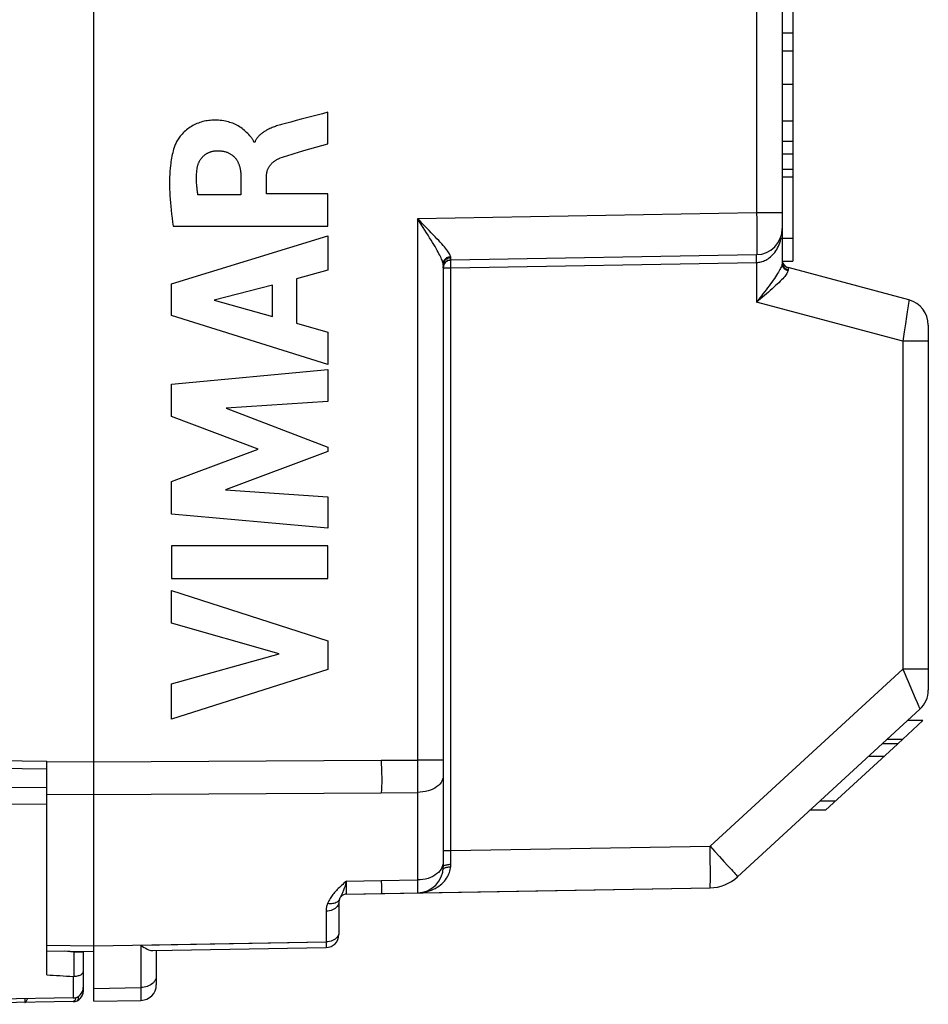
# Model space of a CAD drawing. Units: millimetres. Extents: x 75 to 200, y 82 to 153.
# Drawn here: x 94 to 111, y 85 to 104 of the extents above; entities that cross this region are included whole.
import ezdxf

# ---------------------------------------------------------------- set-up
doc = ezdxf.new("R2010")
doc.units = ezdxf.units.MM
doc.header["$LTSCALE"] = 16.335
doc.layers.get('0').update_dxf_attribs({"linetype": 'CONTINUOUS'})
for name, color, linetype in [('ASSI', 7, 'CONTINUOUS'), ('DRAFT', 7, 'CONTINUOUS'), ('RACCORDO', 7, 'CONTINUOUS'), ('SUPERFICI', 7, 'CONTINUOUS')]:
    doc.layers.add(name, color=color, linetype=linetype)

msp = doc.modelspace()

# ---------------------------------------------------------------- linework, layer by layer
at = {"color": 250, "linetype": 'CONTINUOUS'}
for p, q in [((99.836, 101.644), (99.836, 102.246)), ((99.024, 102.032), (98.952, 102.012)), ((98.436, 101.671), (98.418, 101.671)), ((99.722, 101.611), (99.836, 101.644)), ((99.255, 101.475), (99.38, 101.511)), ((98.171, 101.022), (98.171, 100.664)), ((98.662, 100.685), (98.662, 101.02)), ((98.171, 100.664), (97.348, 100.664)), ((99.836, 100.685), (98.662, 100.685)), ((99.836, 100.061), (99.836, 100.685)), ((96.872, 100.061), (99.836, 100.061)), ((96.837, 98.957), (99.836, 99.877)), ((99.836, 99.877), (99.836, 99.217)), ((99.836, 99.217), (99.237, 99.055)), ((96.837, 98.351), (96.837, 98.957)), ((99.237, 99.055), (99.237, 98.202)), ((98.774, 98.93), (97.661, 98.642)), ((98.774, 98.33), (98.774, 98.93)), ((97.661, 98.642), (98.774, 98.33)), ((99.836, 97.41), (96.837, 98.351)), ((99.237, 98.202), (99.836, 98.03)), ((99.836, 98.03), (99.836, 97.41)), ((96.837, 97.031), (99.836, 97.312)), ((99.836, 97.312), (99.836, 96.699)), ((96.837, 96.412), (96.837, 97.031)), ((99.836, 96.699), (97.886, 96.571)), ((97.886, 96.571), (99.836, 95.826)), ((98.502, 95.786), (96.837, 96.412)), ((96.837, 95.166), (98.502, 95.786)), ((99.836, 95.738), (97.877, 95.004)), ((99.836, 95.826), (99.836, 95.738)), ((96.837, 94.541), (96.837, 95.166)), ((97.877, 95.004), (99.836, 94.869)), ((99.836, 94.869), (99.836, 94.27)), ((99.836, 94.27), (96.837, 94.541)), ((96.837, 93.933), (96.837, 93.307)), ((99.836, 93.933), (96.837, 93.933)), ((99.836, 93.307), (99.836, 93.933)), ((96.837, 93.307), (99.836, 93.307)), ((96.837, 92.448), (96.837, 93.074)), ((96.837, 93.074), (99.836, 92.11)), ((98.901, 91.859), (96.837, 92.448)), ((99.836, 92.11), (99.836, 91.558)), ((96.837, 91.287), (98.901, 91.859)), ((99.836, 91.558), (96.837, 90.607)), ((96.837, 90.607), (96.837, 91.287)), ((110.496, 89.89), (110.2, 89.89))]:
    msp.add_line(p, q, dxfattribs=at)
at = {"color": 7, "linetype": 'CONTINUOUS'}
for p, q in [((110.762, 90.135), (111.246, 90.58)), ((109.376, 88.86), (110.758, 90.131)), ((110.762, 90.135), (110.467, 90.135)), ((110.853, 90.218), (110.557, 90.218)), ((109.565, 89.034), (109.27, 89.034)), ((109.376, 88.86), (109.081, 88.86)), ((94.449, 86.165), (95.349, 86.149))]:
    msp.add_line(p, q, dxfattribs=at)
at = {"color": 250, "linetype": 'CONTINUOUS'}
for points in [[(99.836, 102.246), (99.734, 102.219), (99.633, 102.192), (99.531, 102.165), (99.328, 102.112)], [(98.418, 101.671), (98.416, 101.681), (98.413, 101.691), (98.409, 101.701), (98.405, 101.711), (98.4, 101.72), (98.394, 101.729), (98.387, 101.738), (98.381, 101.747), (98.374, 101.755), (98.367, 101.764), (98.36, 101.772), (98.34, 101.795), (98.321, 101.817), (98.301, 101.839), (98.281, 101.86), (98.26, 101.88), (98.239, 101.899), (98.216, 101.917), (98.194, 101.935), (98.17, 101.952), (98.145, 101.968), (98.12, 101.983), (98.094, 101.997), (98.068, 102.01), (98.041, 102.022), (98.014, 102.034), (97.986, 102.044), (97.958, 102.053), (97.93, 102.062), (97.902, 102.069), (97.873, 102.076), (97.841, 102.082), (97.808, 102.087), (97.774, 102.091), (97.741, 102.093), (97.708, 102.095), (97.674, 102.095), (97.641, 102.095), (97.612, 102.093), (97.582, 102.091), (97.553, 102.088), (97.524, 102.084), (97.496, 102.079), (97.467, 102.073), (97.439, 102.066), (97.411, 102.058), (97.383, 102.049), (97.355, 102.04), (97.328, 102.029), (97.301, 102.017), (97.275, 102.004), (97.249, 101.991), (97.223, 101.976), (97.198, 101.961), (97.174, 101.944), (97.151, 101.927), (97.128, 101.909), (97.106, 101.89), (97.084, 101.87), (97.063, 101.849), (97.043, 101.828), (97.024, 101.806), (97.009, 101.788), (96.994, 101.769), (96.98, 101.75), (96.967, 101.731), (96.954, 101.711), (96.942, 101.691), (96.931, 101.67), (96.921, 101.649), (96.912, 101.628), (96.903, 101.606)], [(98.952, 102.012), (98.928, 102.005), (98.904, 101.998), (98.88, 101.991), (98.856, 101.984), (98.834, 101.976), (98.812, 101.969), (98.791, 101.961), (98.769, 101.952), (98.748, 101.943), (98.727, 101.934), (98.706, 101.924), (98.686, 101.914), (98.672, 101.907), (98.659, 101.9), (98.646, 101.892), (98.633, 101.884), (98.62, 101.876), (98.607, 101.868), (98.595, 101.859), (98.582, 101.851), (98.57, 101.841), (98.558, 101.832), (98.547, 101.822), (98.536, 101.812), (98.527, 101.803), (98.518, 101.794), (98.509, 101.785), (98.501, 101.776), (98.493, 101.766), (98.485, 101.756), (98.478, 101.746), (98.471, 101.736), (98.464, 101.726), (98.457, 101.715), (98.451, 101.704), (98.446, 101.693), (98.441, 101.682), (98.436, 101.671)], [(99.328, 102.112), (99.227, 102.086), (99.125, 102.059), (99.024, 102.032)], [(96.903, 101.606), (96.892, 101.573), (96.881, 101.539), (96.872, 101.505), (96.863, 101.471), (96.855, 101.436), (96.847, 101.402), (96.841, 101.367), (96.835, 101.332), (96.829, 101.297), (96.824, 101.262), (96.82, 101.226), (96.814, 101.171), (96.81, 101.115), (96.806, 101.06), (96.804, 101.004), (96.802, 100.948), (96.802, 100.893), (96.802, 100.837), (96.803, 100.772), (96.805, 100.707), (96.809, 100.642), (96.813, 100.577), (96.818, 100.512), (96.824, 100.448), (96.832, 100.37), (96.841, 100.293), (96.85, 100.215), (96.861, 100.138), (96.872, 100.061)], [(99.38, 101.511), (99.494, 101.544), (99.722, 101.611)], [(97.33, 101.154), (97.332, 101.166), (97.333, 101.177), (97.335, 101.189), (97.338, 101.2), (97.341, 101.212), (97.344, 101.223), (97.347, 101.234), (97.35, 101.245), (97.354, 101.256), (97.359, 101.267), (97.363, 101.278), (97.368, 101.289), (97.373, 101.3), (97.379, 101.31), (97.384, 101.321), (97.39, 101.331), (97.397, 101.341), (97.403, 101.35), (97.41, 101.36), (97.417, 101.369), (97.425, 101.378), (97.433, 101.387), (97.441, 101.396), (97.449, 101.404), (97.458, 101.412), (97.467, 101.42), (97.476, 101.427), (97.485, 101.434), (97.495, 101.441), (97.505, 101.448), (97.515, 101.454), (97.525, 101.46), (97.536, 101.465), (97.546, 101.47), (97.557, 101.475), (97.568, 101.48), (97.579, 101.484), (97.59, 101.488), (97.601, 101.492), (97.613, 101.495), (97.624, 101.498), (97.636, 101.5), (97.647, 101.503), (97.659, 101.504), (97.67, 101.506), (97.682, 101.507), (97.693, 101.508), (97.705, 101.508)], [(97.705, 101.508), (97.72, 101.508), (97.734, 101.508), (97.749, 101.508), (97.764, 101.507), (97.778, 101.506), (97.793, 101.504), (97.807, 101.503), (97.822, 101.5), (97.836, 101.498), (97.851, 101.495), (97.865, 101.491), (97.879, 101.487), (97.893, 101.483), (97.905, 101.478), (97.917, 101.474), (97.929, 101.469), (97.94, 101.463), (97.952, 101.457), (97.963, 101.451), (97.974, 101.445), (97.985, 101.438), (97.995, 101.431), (98.006, 101.423), (98.016, 101.415), (98.025, 101.407), (98.035, 101.398), (98.044, 101.39), (98.053, 101.38), (98.061, 101.371), (98.069, 101.361), (98.077, 101.351), (98.084, 101.34), (98.091, 101.33), (98.098, 101.319), (98.104, 101.308), (98.11, 101.297), (98.116, 101.285), (98.121, 101.273), (98.126, 101.262), (98.131, 101.25), (98.135, 101.238), (98.139, 101.226), (98.143, 101.213), (98.148, 101.198), (98.152, 101.182), (98.155, 101.166), (98.158, 101.15), (98.161, 101.134), (98.164, 101.118), (98.166, 101.102), (98.167, 101.086), (98.169, 101.07), (98.17, 101.054), (98.17, 101.038), (98.171, 101.022)], [(98.926, 101.37), (98.967, 101.385), (99.007, 101.399), (99.048, 101.413), (99.089, 101.426), (99.131, 101.439), (99.172, 101.451), (99.213, 101.463), (99.255, 101.475)], [(98.662, 101.02), (98.662, 101.03), (98.662, 101.04), (98.663, 101.049), (98.664, 101.059), (98.665, 101.069), (98.666, 101.078), (98.668, 101.088), (98.67, 101.097), (98.672, 101.107), (98.674, 101.116), (98.677, 101.125), (98.68, 101.135), (98.683, 101.144), (98.687, 101.153), (98.691, 101.162), (98.695, 101.17), (98.699, 101.179), (98.703, 101.188), (98.708, 101.196), (98.713, 101.204), (98.718, 101.213), (98.724, 101.221), (98.73, 101.228), (98.736, 101.236), (98.742, 101.244), (98.749, 101.252), (98.757, 101.26), (98.764, 101.268), (98.772, 101.275), (98.78, 101.283), (98.788, 101.29), (98.796, 101.296), (98.805, 101.303), (98.814, 101.309), (98.822, 101.316), (98.832, 101.322), (98.842, 101.328), (98.852, 101.334), (98.862, 101.34), (98.873, 101.346), (98.883, 101.351), (98.894, 101.356), (98.905, 101.361), (98.915, 101.366), (98.926, 101.37)], [(97.348, 100.664), (97.344, 100.686), (97.341, 100.708), (97.337, 100.73), (97.334, 100.752), (97.332, 100.775), (97.329, 100.797), (97.327, 100.819), (97.325, 100.841), (97.323, 100.864), (97.322, 100.886), (97.321, 100.908), (97.32, 100.931), (97.319, 100.953), (97.319, 100.976), (97.32, 100.998), (97.32, 101.02), (97.321, 101.043), (97.322, 101.065), (97.324, 101.088), (97.325, 101.11), (97.328, 101.132), (97.33, 101.154)]]:
    msp.add_lwpolyline(points, dxfattribs=at)
at = {"layer": 'ASSI', "color": 7, "linetype": 'CONTINUOUS'}
for p, q in [((95.349, 86.199), (95.349, 127.649)), ((108.549, 104.838), (108.549, 99.362)), ((108.749, 104.703), (108.749, 99.389)), ((108.749, 103.766), (108.549, 103.766)), ((108.549, 103.426), (108.749, 103.426)), ((108.549, 102.783), (108.749, 102.783)), ((108.549, 102.081), (108.749, 102.081)), ((108.549, 101.695), (108.749, 101.695)), ((108.549, 101.451), (108.749, 101.451)), ((108.549, 101.156), (108.749, 101.156)), ((108.549, 101.005), (108.749, 101.005)), ((108.513, 99.829), (108.749, 99.829)), ((102.197, 99.414), (108.058, 99.516)), ((108.551, 99.389), (108.749, 99.389)), ((102.049, 99.316), (102.049, 87.775)), ((110.979, 98.648), (108.66, 99.27)), ((111.349, 98.165), (111.349, 91.166)), ((107.693, 87.584), (111.188, 90.798)), ((110.762, 90.135), (111.246, 90.58)), ((111.246, 90.579), (110.95, 90.579)), ((109.376, 88.86), (110.758, 90.131)), ((110.762, 90.135), (110.467, 90.135)), ((110.853, 90.218), (110.557, 90.218)), ((90.067, 89.876), (94.449, 89.799)), ((94.449, 88.986), (94.449, 89.799)), ((109.565, 89.034), (109.27, 89.034)), ((109.376, 88.86), (109.081, 88.86)), ((100.197, 87.252), (107.166, 87.373)), ((100.049, 87.102), (100.049, 86.477)), ((94.449, 86.165), (95.349, 86.149)), ((96.483, 86.169), (99.804, 86.227))]:
    msp.add_line(p, q, dxfattribs=at)
at = {"layer": 'ASSI', "color": 250, "linetype": 'CONTINUOUS'}
for p, q in [((108.058, 104.277), (108.058, 100.316)), ((108.058, 100.316), (101.558, 100.203)), ((108.058, 100.316), (108.059, 100.197)), ((108.549, 100.316), (108.058, 100.316)), ((101.558, 100.203), (101.558, 87.275)), ((101.594, 100.147), (101.558, 100.203)), ((108.059, 100.197), (108.06, 100.081)), ((108.06, 100.081), (108.061, 99.971)), ((108.061, 99.971), (108.061, 99.868)), ((108.061, 99.868), (108.061, 99.775)), ((108.061, 99.775), (108.061, 99.694)), ((108.061, 99.694), (108.061, 99.626)), ((102.046, 99.344), (102.043, 99.358)), ((102.046, 99.344), (102.048, 99.361)), ((102.196, 99.337), (102.195, 99.362)), ((102.196, 99.449), (102.196, 99.458)), ((102.196, 99.431), (102.196, 99.449)), ((102.196, 99.423), (102.196, 99.431)), ((102.196, 99.419), (102.196, 99.423)), ((102.196, 99.309), (102.196, 99.337)), ((102.197, 99.264), (108.058, 99.366)), ((108.057, 99.424), (108.057, 99.458)), ((108.058, 99.366), (108.057, 99.424)), ((108.058, 99.366), (108.058, 98.607)), ((108.547, 99.34), (108.544, 99.325)), ((108.547, 99.34), (108.549, 99.32)), ((102.092, 99.263), (102.123, 99.264)), ((102.123, 99.264), (102.158, 99.264)), ((102.158, 99.264), (102.197, 99.264)), ((102.197, 99.264), (102.196, 99.309)), ((102.196, 88.057), (102.197, 99.264)), ((108.66, 99.261), (108.661, 99.256)), ((108.661, 99.256), (108.661, 99.25)), ((108.661, 99.25), (108.662, 99.225)), ((108.149, 98.724), (108.058, 98.607)), ((110.858, 97.856), (108.058, 98.607)), ((110.947, 98.416), (110.933, 98.327)), ((110.959, 98.496), (110.947, 98.416)), ((110.933, 98.327), (110.911, 98.187)), ((110.887, 98.035), (110.858, 97.856)), ((110.911, 98.187), (110.887, 98.035)), ((111.349, 97.856), (110.858, 97.856)), ((110.858, 97.856), (110.858, 91.568)), ((107.166, 88.173), (110.858, 91.568)), ((111.349, 91.568), (110.858, 91.568)), ((110.936, 91.389), (110.961, 91.332)), ((110.961, 91.332), (111.048, 91.131)), ((111.048, 91.131), (111.098, 91.013)), ((111.098, 91.013), (111.135, 90.926)), ((110.496, 89.89), (110.2, 89.89)), ((94.449, 89.793), (95.349, 89.788)), ((95.349, 89.788), (100.858, 89.821)), ((100.858, 89.821), (101.558, 89.821)), ((102.049, 89.821), (101.558, 89.821)), ((94.449, 89.169), (95.349, 89.163)), ((95.349, 89.163), (100.858, 89.196)), ((100.858, 89.196), (101.558, 89.204)), ((102.049, 88.086), (102.197, 88.086)), ((102.197, 88.086), (107.166, 88.173)), ((107.166, 88.173), (107.258, 88.072)), ((107.168, 88.034), (107.166, 88.173)), ((107.258, 88.072), (107.348, 87.974)), ((102.196, 87.852), (102.196, 87.881)), ((107.348, 87.974), (107.432, 87.881)), ((107.432, 87.881), (107.508, 87.797)), ((100.197, 87.504), (100.858, 87.515)), ((100.858, 87.515), (101.558, 87.524)), ((100.098, 87.239), (100.093, 87.228)), ((100.196, 87.29), (100.196, 87.416)), ((100.196, 87.26), (100.196, 87.29)), ((100.196, 87.254), (100.196, 87.26)), ((100.093, 87.228), (100.073, 87.186)), ((99.804, 86.925), (99.804, 86.336)), ((95.349, 86.258), (99.804, 86.336)), ((99.804, 86.336), (99.804, 86.262)), ((94.449, 86.274), (95.349, 86.258))]:
    msp.add_line(p, q, dxfattribs=at)
for points in [[(101.651, 100.109), (101.605, 100.156), (101.558, 100.203)], [(102.043, 99.358), (102.038, 99.374), (102.033, 99.391), (102.026, 99.41), (102.017, 99.431), (102.007, 99.454), (101.995, 99.478), (101.982, 99.505), (101.967, 99.534), (101.951, 99.564), (101.933, 99.597), (101.913, 99.632), (101.892, 99.67), (101.868, 99.709), (101.843, 99.751), (101.817, 99.794), (101.789, 99.84), (101.759, 99.887), (101.729, 99.936), (101.697, 99.987), (101.663, 100.039), (101.594, 100.147)], [(102.193, 99.474), (102.189, 99.488), (102.184, 99.501), (102.177, 99.516), (102.168, 99.532), (102.157, 99.55), (102.144, 99.569), (102.129, 99.59), (102.112, 99.612), (102.093, 99.637), (102.071, 99.663), (102.047, 99.691), (102.021, 99.721), (101.993, 99.752), (101.963, 99.786), (101.93, 99.821), (101.895, 99.858), (101.859, 99.896), (101.82, 99.936), (101.78, 99.978), (101.651, 100.109)], [(108.058, 99.366), (108.079, 99.367), (108.101, 99.369), (108.122, 99.373), (108.144, 99.378), (108.166, 99.384), (108.189, 99.392), (108.211, 99.401), (108.233, 99.411), (108.256, 99.424), (108.278, 99.438), (108.3, 99.454), (108.322, 99.471), (108.344, 99.491), (108.365, 99.512), (108.386, 99.535), (108.406, 99.56), (108.425, 99.587), (108.443, 99.615), (108.46, 99.646), (108.476, 99.678), (108.49, 99.71), (108.503, 99.744), (108.514, 99.778), (108.524, 99.812), (108.528, 99.829)], [(108.057, 99.458), (108.057, 99.485), (108.057, 99.496), (108.057, 99.505), (108.057, 99.511), (108.058, 99.515), (108.058, 99.516)], [(108.061, 99.626), (108.06, 99.573), (108.06, 99.553), (108.06, 99.537), (108.059, 99.526), (108.059, 99.519), (108.058, 99.516)], [(102.049, 99.316), (102.049, 99.319), (102.049, 99.322), (102.049, 99.325), (102.049, 99.328), (102.048, 99.331), (102.048, 99.334), (102.047, 99.337), (102.047, 99.34), (102.046, 99.344)], [(102.048, 99.361), (102.052, 99.378), (102.059, 99.394), (102.068, 99.41), (102.078, 99.424), (102.091, 99.437), (102.105, 99.448), (102.121, 99.458), (102.138, 99.465), (102.156, 99.471), (102.174, 99.475), (102.193, 99.476)], [(102.049, 99.316), (102.05, 99.335), (102.054, 99.353), (102.06, 99.37), (102.069, 99.386), (102.079, 99.402), (102.092, 99.415), (102.106, 99.428), (102.122, 99.438), (102.139, 99.446), (102.158, 99.453), (102.177, 99.457), (102.196, 99.458)], [(102.196, 99.458), (102.196, 99.46), (102.196, 99.462), (102.195, 99.464), (102.195, 99.466), (102.195, 99.468), (102.194, 99.47), (102.194, 99.472), (102.193, 99.474)], [(102.195, 99.362), (102.195, 99.383), (102.196, 99.393), (102.196, 99.4), (102.196, 99.406), (102.196, 99.411), (102.196, 99.413), (102.197, 99.414)], [(102.197, 99.414), (102.196, 99.414), (102.196, 99.414), (102.196, 99.415), (102.196, 99.416), (102.196, 99.417), (102.196, 99.419)], [(108.544, 99.325), (108.539, 99.309), (108.533, 99.291), (108.525, 99.272), (108.516, 99.252), (108.505, 99.23), (108.492, 99.206), (108.477, 99.181), (108.461, 99.153), (108.442, 99.124), (108.421, 99.093), (108.399, 99.06), (108.375, 99.026), (108.35, 98.99), (108.323, 98.953), (108.296, 98.916), (108.268, 98.879), (108.239, 98.84)], [(108.549, 99.362), (108.549, 99.359), (108.549, 99.357), (108.549, 99.355), (108.549, 99.352), (108.549, 99.35), (108.548, 99.347), (108.548, 99.345), (108.548, 99.342), (108.547, 99.34)], [(108.549, 99.362), (108.551, 99.341), (108.556, 99.321), (108.563, 99.302), (108.574, 99.284), (108.588, 99.267), (108.603, 99.253), (108.621, 99.241), (108.641, 99.232), (108.662, 99.225)], [(102.049, 99.264), (102.05, 99.271), (102.054, 99.269), (102.06, 99.262), (102.069, 99.258), (102.079, 99.26), (102.092, 99.263)], [(108.66, 99.211), (108.657, 99.198), (108.652, 99.185), (108.646, 99.17), (108.637, 99.154), (108.625, 99.137), (108.612, 99.119), (108.597, 99.099), (108.579, 99.078), (108.558, 99.055), (108.535, 99.031), (108.51, 99.005), (108.482, 98.978), (108.452, 98.95), (108.421, 98.921), (108.388, 98.891), (108.354, 98.86), (108.319, 98.829), (108.283, 98.798), (108.246, 98.766)], [(108.549, 99.32), (108.555, 99.301), (108.563, 99.283), (108.574, 99.266), (108.587, 99.25), (108.603, 99.237), (108.621, 99.226), (108.64, 99.217), (108.66, 99.211)], [(108.66, 99.27), (108.66, 99.269), (108.66, 99.269), (108.66, 99.268), (108.66, 99.267), (108.66, 99.266), (108.66, 99.265), (108.66, 99.261)], [(108.662, 99.225), (108.662, 99.224), (108.662, 99.222), (108.662, 99.22), (108.661, 99.219), (108.661, 99.217), (108.661, 99.216), (108.661, 99.214), (108.66, 99.212), (108.66, 99.211)], [(108.246, 98.766), (108.134, 98.67), (108.096, 98.638), (108.058, 98.607)], [(108.239, 98.84), (108.179, 98.763), (108.149, 98.724)], [(110.972, 98.587), (110.964, 98.531), (110.959, 98.496)], [(110.979, 98.648), (110.979, 98.646), (110.978, 98.638), (110.977, 98.626), (110.975, 98.609), (110.972, 98.587)], [(110.858, 91.568), (110.884, 91.507), (110.936, 91.389)], [(111.135, 90.926), (111.161, 90.864), (111.168, 90.848), (111.174, 90.834), (111.178, 90.822)], [(111.178, 90.822), (111.186, 90.805), (111.187, 90.8), (111.188, 90.798)], [(100.858, 89.821), (100.86, 89.746), (100.863, 89.672), (100.865, 89.598)], [(100.865, 89.598), (100.871, 89.455), (100.871, 89.386), (100.869, 89.32), (100.864, 89.256), (100.858, 89.196)], [(102.049, 89.516), (102.046, 89.484), (102.038, 89.452), (102.025, 89.421), (102.007, 89.39), (101.984, 89.362), (101.956, 89.334), (101.923, 89.309), (101.887, 89.286), (101.847, 89.265), (101.804, 89.247), (101.758, 89.232), (101.71, 89.22), (101.66, 89.211), (101.61, 89.206), (101.558, 89.204)], [(102.196, 88.012), (102.196, 88.042), (102.196, 88.057)], [(102.196, 87.968), (102.196, 87.998), (102.196, 88.012)], [(107.166, 87.373), (107.167, 87.376), (107.168, 87.386), (107.169, 87.401), (107.17, 87.422), (107.17, 87.448), (107.171, 87.481), (107.171, 87.518), (107.171, 87.56), (107.172, 87.608), (107.171, 87.659), (107.171, 87.714), (107.171, 87.773), (107.17, 87.835), (107.17, 87.9), (107.168, 88.034)], [(102.049, 87.866), (102.046, 87.831), (102.038, 87.796), (102.025, 87.761), (102.007, 87.728)], [(102.049, 87.775), (102.05, 87.782), (102.054, 87.788), (102.06, 87.794), (102.069, 87.8), (102.079, 87.805), (102.092, 87.81)], [(102.092, 87.81), (102.106, 87.814), (102.122, 87.817), (102.139, 87.82), (102.158, 87.822), (102.177, 87.824), (102.196, 87.824)], [(102.193, 87.777), (102.193, 87.782), (102.194, 87.787), (102.194, 87.792), (102.195, 87.798), (102.195, 87.803), (102.195, 87.808), (102.196, 87.814), (102.196, 87.819), (102.196, 87.824)], [(102.196, 87.924), (102.196, 87.954), (102.196, 87.968)], [(102.196, 87.881), (102.196, 87.91), (102.196, 87.924)], [(102.196, 87.824), (102.196, 87.838), (102.196, 87.852)], [(101.558, 87.275), (101.606, 87.278), (101.652, 87.283), (101.697, 87.291), (101.74, 87.301), (101.782, 87.313), (101.822, 87.328), (101.861, 87.345), (101.897, 87.363), (101.932, 87.384), (101.964, 87.405), (101.995, 87.428), (102.023, 87.452), (102.048, 87.477), (102.072, 87.503), (102.093, 87.529), (102.112, 87.556), (102.129, 87.583), (102.144, 87.611), (102.157, 87.639), (102.167, 87.666), (102.176, 87.694), (102.184, 87.722), (102.189, 87.749), (102.193, 87.777)], [(102.007, 87.728), (101.984, 87.697), (101.956, 87.667), (101.923, 87.639), (101.887, 87.614), (101.847, 87.591), (101.804, 87.572), (101.758, 87.555), (101.71, 87.542), (101.66, 87.532), (101.61, 87.526), (101.558, 87.524)], [(102.046, 87.721), (102.048, 87.728), (102.052, 87.736), (102.059, 87.742), (102.068, 87.749), (102.078, 87.755), (102.091, 87.76)], [(102.091, 87.76), (102.105, 87.765), (102.121, 87.769), (102.138, 87.772), (102.156, 87.774), (102.174, 87.776), (102.193, 87.777)], [(107.508, 87.797), (107.573, 87.725), (107.601, 87.693), (107.625, 87.666), (107.646, 87.642), (107.664, 87.622), (107.677, 87.606), (107.686, 87.594), (107.692, 87.587), (107.693, 87.584)], [(100.197, 87.504), (100.171, 87.482), (100.147, 87.46), (100.124, 87.439), (100.101, 87.418), (100.079, 87.398), (100.058, 87.378), (100.038, 87.359), (100.019, 87.339), (100.001, 87.32), (99.983, 87.301), (99.966, 87.283), (99.95, 87.264), (99.935, 87.245), (99.92, 87.227), (99.906, 87.208), (99.892, 87.188), (99.879, 87.168), (99.866, 87.146), (99.854, 87.123), (99.843, 87.099), (99.831, 87.073)], [(100.197, 87.504), (100.187, 87.473), (100.178, 87.444), (100.169, 87.417), (100.161, 87.392), (100.153, 87.369), (100.145, 87.348), (100.137, 87.329), (100.13, 87.311), (100.123, 87.294), (100.116, 87.279), (100.11, 87.265), (100.104, 87.252), (100.098, 87.239)], [(100.196, 87.416), (100.196, 87.472), (100.197, 87.504)], [(100.858, 87.515), (100.862, 87.477), (100.865, 87.441), (100.867, 87.409), (100.868, 87.379)], [(100.197, 87.252), (100.196, 87.252), (100.196, 87.254)], [(100.868, 87.293), (100.867, 87.28), (100.865, 87.271), (100.862, 87.265), (100.858, 87.263)], [(100.868, 87.379), (100.867, 87.329), (100.868, 87.293)], [(100.049, 87.102), (100.047, 87.079), (100.041, 87.057), (100.031, 87.035), (100.016, 87.014), (99.999, 86.995), (99.977, 86.978), (99.953, 86.963), (99.927, 86.95), (99.898, 86.94), (99.867, 86.932), (99.836, 86.927), (99.804, 86.925)], [(99.831, 87.073), (99.826, 87.059), (99.822, 87.045), (99.818, 87.032), (99.814, 87.018), (99.811, 87.005), (99.809, 86.993), (99.807, 86.981), (99.806, 86.969), (99.805, 86.958), (99.804, 86.946), (99.804, 86.936), (99.804, 86.925)], [(100.013, 87.1), (99.995, 87.09), (99.976, 87.081), (99.954, 87.075), (99.932, 87.07), (99.908, 87.068), (99.883, 87.068), (99.857, 87.069), (99.831, 87.073)], [(100.06, 87.157), (100.052, 87.14), (100.041, 87.125), (100.028, 87.112), (100.013, 87.1)], [(100.073, 87.186), (100.068, 87.176), (100.064, 87.166), (100.06, 87.157)], [(100.049, 86.518), (100.047, 86.494), (100.041, 86.471), (100.031, 86.449), (100.016, 86.428)], [(100.016, 86.428), (99.999, 86.408), (99.977, 86.391), (99.953, 86.375), (99.927, 86.362), (99.898, 86.351), (99.867, 86.343), (99.836, 86.338), (99.804, 86.336)], [(99.804, 86.262), (99.804, 86.24), (99.804, 86.233), (99.804, 86.228), (99.804, 86.227)]]:
    msp.add_lwpolyline(points, dxfattribs=at)
at = {"layer": 'ASSI', "color": 7, "linetype": 'CONTINUOUS'}
for points in [[(102.049, 99.264), (102.05, 99.283), (102.054, 99.302), (102.06, 99.321), (102.069, 99.338), (102.079, 99.354)], [(102.079, 99.354), (102.092, 99.369), (102.107, 99.382), (102.123, 99.393), (102.14, 99.402), (102.158, 99.408), (102.177, 99.412), (102.197, 99.414)], [(108.549, 99.414), (108.551, 99.393), (108.555, 99.371), (108.563, 99.351), (108.574, 99.332), (108.587, 99.315)], [(108.587, 99.315), (108.603, 99.3), (108.62, 99.287), (108.64, 99.277), (108.66, 99.27)]]:
    msp.add_lwpolyline(points, dxfattribs=at)
for centre, radius, start, end in [((108.049, 100.016), 0.5, 271, 360), ((102.199, 99.264), 0.15, 91, 180), ((108.699, 99.414), 0.15, 196.6667, 255), ((110.849, 98.165), 0.5, 0, 75), ((110.849, 91.166), 0.5, 312.6, 360), ((101.549, 87.775), 0.5, 271, 360), ((107.152, 88.173), 0.8, 271, 312.6), ((100.199, 87.102), 0.15, 91, 180), ((99.799, 86.477), 0.25, 271, 360)]:
    msp.add_arc(centre, radius, start, end, dxfattribs=at)
at = {"layer": 'DRAFT', "color": 7, "linetype": 'CONTINUOUS'}
for p, q in [((94.449, 89.648), (88.649, 89.749)), ((100.197, 87.252), (100.858, 87.263))]:
    msp.add_line(p, q, dxfattribs=at)
at = {"layer": 'DRAFT', "color": 250, "linetype": 'CONTINUOUS'}
for p, q in [((95.349, 89.788), (100.858, 89.821)), ((95.349, 89.163), (100.858, 89.196)), ((100.197, 87.504), (100.858, 87.515)), ((94.449, 86.274), (95.349, 86.258))]:
    msp.add_line(p, q, dxfattribs=at)
for points in [[(100.858, 89.821), (100.86, 89.746), (100.863, 89.672), (100.865, 89.598)], [(100.865, 89.598), (100.871, 89.455), (100.871, 89.386), (100.869, 89.32), (100.864, 89.256), (100.858, 89.196)], [(100.858, 87.515), (100.862, 87.477), (100.865, 87.441), (100.867, 87.409), (100.868, 87.379)], [(100.868, 87.293), (100.867, 87.28), (100.865, 87.271), (100.862, 87.265), (100.858, 87.263)], [(100.868, 87.379), (100.867, 87.329), (100.868, 87.293)]]:
    msp.add_lwpolyline(points, dxfattribs=at)
at = {"layer": 'RACCORDO', "color": 7, "linetype": 'CONTINUOUS'}
for p, q in [((95.349, 85.199), (95.349, 127.649)), ((108.549, 104.838), (108.549, 100.016)), ((108.549, 99.829), (108.549, 99.362)), ((102.197, 99.414), (108.058, 99.516)), ((102.049, 99.316), (102.049, 87.775)), ((110.979, 98.648), (108.66, 99.27)), ((111.349, 98.165), (111.349, 91.166)), ((107.693, 87.584), (111.188, 90.798)), ((90.067, 89.876), (94.449, 89.799)), ((94.449, 85.703), (94.449, 89.799)), ((100.858, 87.263), (107.166, 87.373)), ((100.049, 87.102), (100.049, 86.477)), ((95.149, 86.14), (95.149, 85.391)), ((96.483, 86.169), (99.804, 86.227)), ((96.549, 86.17), (96.549, 85.515)), ((94.953, 85.191), (91.981, 85.139)), ((94.953, 85.261), (92.049, 85.21)), ((95.349, 85.199), (96.254, 85.215))]:
    msp.add_line(p, q, dxfattribs=at)
at = {"layer": 'RACCORDO', "color": 250, "linetype": 'CONTINUOUS'}
for p, q in [((108.058, 104.277), (108.058, 100.316)), ((108.058, 100.316), (101.558, 100.203)), ((108.058, 100.316), (108.059, 100.197)), ((108.549, 100.316), (108.058, 100.316)), ((101.558, 100.203), (101.558, 87.275)), ((101.594, 100.147), (101.558, 100.203)), ((108.059, 100.197), (108.06, 100.081)), ((108.06, 100.081), (108.061, 99.971)), ((108.061, 99.971), (108.061, 99.868)), ((108.061, 99.868), (108.061, 99.775)), ((108.061, 99.775), (108.061, 99.694)), ((108.061, 99.694), (108.061, 99.626)), ((102.046, 99.344), (102.043, 99.358)), ((102.046, 99.344), (102.048, 99.361)), ((102.196, 99.337), (102.195, 99.362)), ((102.196, 99.449), (102.196, 99.458)), ((102.196, 99.431), (102.196, 99.449)), ((102.196, 99.423), (102.196, 99.431)), ((102.196, 99.419), (102.196, 99.423)), ((102.196, 99.309), (102.196, 99.337)), ((102.197, 99.264), (108.058, 99.366)), ((108.057, 99.424), (108.057, 99.458)), ((108.058, 99.366), (108.057, 99.424)), ((108.058, 99.366), (108.058, 98.607)), ((108.547, 99.34), (108.544, 99.325)), ((108.547, 99.34), (108.549, 99.32)), ((102.092, 99.263), (102.123, 99.264)), ((102.123, 99.264), (102.158, 99.264)), ((102.158, 99.264), (102.197, 99.264)), ((102.197, 99.264), (102.196, 99.309)), ((102.196, 88.057), (102.197, 99.264)), ((108.66, 99.261), (108.661, 99.256)), ((108.661, 99.256), (108.661, 99.25)), ((108.661, 99.25), (108.662, 99.225)), ((108.149, 98.724), (108.058, 98.607)), ((110.858, 97.856), (108.058, 98.607)), ((110.947, 98.416), (110.933, 98.327)), ((110.959, 98.496), (110.947, 98.416)), ((110.933, 98.327), (110.911, 98.187)), ((110.887, 98.035), (110.858, 97.856)), ((110.911, 98.187), (110.887, 98.035)), ((111.349, 97.856), (110.858, 97.856)), ((110.858, 97.856), (110.858, 91.568)), ((107.166, 88.173), (110.858, 91.568)), ((111.349, 91.568), (110.858, 91.568)), ((110.936, 91.389), (110.961, 91.332)), ((110.961, 91.332), (111.048, 91.131)), ((111.048, 91.131), (111.098, 91.013)), ((111.098, 91.013), (111.135, 90.926)), ((94.449, 89.793), (95.349, 89.788)), ((100.858, 89.821), (101.558, 89.821)), ((102.049, 89.821), (101.558, 89.821)), ((88.649, 89.266), (94.449, 89.302)), ((94.449, 89.169), (95.349, 89.163)), ((100.858, 89.196), (101.558, 89.204)), ((88.649, 88.951), (94.449, 88.986)), ((102.049, 88.086), (102.197, 88.086)), ((102.197, 88.086), (107.166, 88.173)), ((107.166, 88.173), (107.258, 88.072)), ((107.168, 88.034), (107.166, 88.173)), ((107.258, 88.072), (107.348, 87.974)), ((102.196, 87.852), (102.196, 87.881)), ((107.348, 87.974), (107.432, 87.881)), ((107.432, 87.881), (107.508, 87.797)), ((100.858, 87.515), (101.558, 87.524)), ((100.098, 87.239), (100.093, 87.228)), ((100.196, 87.29), (100.196, 87.416)), ((100.196, 87.26), (100.196, 87.29)), ((100.196, 87.254), (100.196, 87.26)), ((100.093, 87.228), (100.073, 87.186)), ((99.804, 86.925), (99.804, 86.336)), ((96.254, 86.274), (99.804, 86.336)), ((99.804, 86.336), (99.804, 86.262)), ((94.967, 86.14), (94.78, 86.159)), ((94.968, 86.156), (94.967, 86.14)), ((94.967, 86.14), (94.967, 85.675)), ((95.149, 86.14), (94.967, 86.14)), ((96.254, 86.274), (96.254, 85.46)), ((94.953, 85.675), (94.953, 85.261)), ((95.349, 85.444), (96.254, 85.46)), ((96.254, 85.46), (96.255, 85.296)), ((94.961, 85.193), (94.953, 85.191))]:
    msp.add_line(p, q, dxfattribs=at)
for points in [[(101.651, 100.109), (101.605, 100.156), (101.558, 100.203)], [(102.043, 99.358), (102.038, 99.374), (102.033, 99.391), (102.026, 99.41), (102.017, 99.431), (102.007, 99.454), (101.995, 99.478), (101.982, 99.505), (101.967, 99.534), (101.951, 99.564), (101.933, 99.597), (101.913, 99.632), (101.892, 99.67), (101.868, 99.709), (101.843, 99.751), (101.817, 99.794), (101.789, 99.84), (101.759, 99.887), (101.729, 99.936), (101.697, 99.987), (101.663, 100.039), (101.594, 100.147)], [(102.193, 99.474), (102.189, 99.488), (102.184, 99.501), (102.177, 99.516), (102.168, 99.532), (102.157, 99.55), (102.144, 99.569), (102.129, 99.59), (102.112, 99.612), (102.093, 99.637), (102.071, 99.663), (102.047, 99.691), (102.021, 99.721), (101.993, 99.752), (101.963, 99.786), (101.93, 99.821), (101.895, 99.858), (101.859, 99.896), (101.82, 99.936), (101.78, 99.978), (101.651, 100.109)], [(108.058, 99.366), (108.079, 99.367), (108.101, 99.369), (108.122, 99.373), (108.144, 99.378), (108.166, 99.384), (108.189, 99.392), (108.211, 99.401), (108.233, 99.411), (108.256, 99.424), (108.278, 99.438), (108.3, 99.454), (108.322, 99.471), (108.344, 99.491), (108.365, 99.512), (108.386, 99.535), (108.406, 99.56), (108.425, 99.587), (108.443, 99.615), (108.46, 99.646), (108.476, 99.678), (108.49, 99.71), (108.503, 99.744), (108.514, 99.778), (108.524, 99.812), (108.528, 99.829)], [(108.057, 99.458), (108.057, 99.485), (108.057, 99.496), (108.057, 99.505), (108.057, 99.511), (108.058, 99.515), (108.058, 99.516)], [(108.061, 99.626), (108.06, 99.573), (108.06, 99.553), (108.06, 99.537), (108.059, 99.526), (108.059, 99.519), (108.058, 99.516)], [(102.049, 99.316), (102.049, 99.319), (102.049, 99.322), (102.049, 99.325), (102.049, 99.328), (102.048, 99.331), (102.048, 99.334), (102.047, 99.337), (102.047, 99.34), (102.046, 99.344)], [(102.048, 99.361), (102.052, 99.378), (102.059, 99.394), (102.068, 99.41), (102.078, 99.424), (102.091, 99.437), (102.105, 99.448), (102.121, 99.458), (102.138, 99.465), (102.156, 99.471), (102.174, 99.475), (102.193, 99.476)], [(102.049, 99.316), (102.05, 99.335), (102.054, 99.353), (102.06, 99.37), (102.069, 99.386), (102.079, 99.402), (102.092, 99.415), (102.106, 99.428), (102.122, 99.438), (102.139, 99.446), (102.158, 99.453), (102.177, 99.457), (102.196, 99.458)], [(102.196, 99.458), (102.196, 99.46), (102.196, 99.462), (102.195, 99.464), (102.195, 99.466), (102.195, 99.468), (102.194, 99.47), (102.194, 99.472), (102.193, 99.474)], [(102.195, 99.362), (102.195, 99.383), (102.196, 99.393), (102.196, 99.4), (102.196, 99.406), (102.196, 99.411), (102.196, 99.413), (102.197, 99.414)], [(102.197, 99.414), (102.196, 99.414), (102.196, 99.414), (102.196, 99.415), (102.196, 99.416), (102.196, 99.417), (102.196, 99.419)], [(108.544, 99.325), (108.539, 99.309), (108.533, 99.291), (108.525, 99.272), (108.516, 99.252), (108.505, 99.23), (108.492, 99.206), (108.477, 99.181), (108.461, 99.153), (108.442, 99.124), (108.421, 99.093), (108.399, 99.06), (108.375, 99.026), (108.35, 98.99), (108.323, 98.953), (108.296, 98.916), (108.268, 98.879), (108.239, 98.84)], [(108.549, 99.362), (108.549, 99.359), (108.549, 99.357), (108.549, 99.355), (108.549, 99.352), (108.549, 99.35), (108.548, 99.347), (108.548, 99.345), (108.548, 99.342), (108.547, 99.34)], [(108.549, 99.362), (108.551, 99.341), (108.556, 99.321), (108.563, 99.302), (108.574, 99.284), (108.588, 99.267), (108.603, 99.253), (108.621, 99.241), (108.641, 99.232), (108.662, 99.225)], [(102.049, 99.264), (102.05, 99.271), (102.054, 99.269), (102.06, 99.262), (102.069, 99.258), (102.079, 99.26), (102.092, 99.263)], [(108.66, 99.211), (108.657, 99.198), (108.652, 99.185), (108.646, 99.17), (108.637, 99.154), (108.625, 99.137), (108.612, 99.119), (108.597, 99.099), (108.579, 99.078), (108.558, 99.055), (108.535, 99.031), (108.51, 99.005), (108.482, 98.978), (108.452, 98.95), (108.421, 98.921), (108.388, 98.891), (108.354, 98.86), (108.319, 98.829), (108.283, 98.798), (108.246, 98.766)], [(108.549, 99.32), (108.555, 99.301), (108.563, 99.283), (108.574, 99.266), (108.587, 99.25), (108.603, 99.237), (108.621, 99.226), (108.64, 99.217), (108.66, 99.211)], [(108.66, 99.27), (108.66, 99.269), (108.66, 99.269), (108.66, 99.268), (108.66, 99.267), (108.66, 99.266), (108.66, 99.265), (108.66, 99.261)], [(108.662, 99.225), (108.662, 99.224), (108.662, 99.222), (108.662, 99.22), (108.661, 99.219), (108.661, 99.217), (108.661, 99.216), (108.661, 99.214), (108.66, 99.212), (108.66, 99.211)], [(108.246, 98.766), (108.134, 98.67), (108.096, 98.638), (108.058, 98.607)], [(108.239, 98.84), (108.179, 98.763), (108.149, 98.724)], [(110.972, 98.587), (110.964, 98.531), (110.959, 98.496)], [(110.979, 98.648), (110.979, 98.646), (110.978, 98.638), (110.977, 98.626), (110.975, 98.609), (110.972, 98.587)], [(110.858, 91.568), (110.884, 91.507), (110.936, 91.389)], [(111.135, 90.926), (111.161, 90.864), (111.168, 90.848), (111.174, 90.834), (111.178, 90.822)], [(111.178, 90.822), (111.186, 90.805), (111.187, 90.8), (111.188, 90.798)], [(102.049, 89.516), (102.046, 89.484), (102.038, 89.452), (102.025, 89.421), (102.007, 89.39), (101.984, 89.362), (101.956, 89.334), (101.923, 89.309), (101.887, 89.286), (101.847, 89.265), (101.804, 89.247), (101.758, 89.232), (101.71, 89.22), (101.66, 89.211), (101.61, 89.206), (101.558, 89.204)], [(102.196, 88.012), (102.196, 88.042), (102.196, 88.057)], [(102.196, 87.968), (102.196, 87.998), (102.196, 88.012)], [(107.166, 87.373), (107.167, 87.376), (107.168, 87.386), (107.169, 87.401), (107.17, 87.422), (107.17, 87.448), (107.171, 87.481), (107.171, 87.518), (107.171, 87.56), (107.172, 87.608), (107.171, 87.659), (107.171, 87.714), (107.171, 87.773), (107.17, 87.835), (107.17, 87.9), (107.168, 88.034)], [(102.049, 87.866), (102.046, 87.831), (102.038, 87.796), (102.025, 87.761), (102.007, 87.728)], [(102.049, 87.775), (102.05, 87.782), (102.054, 87.788), (102.06, 87.794), (102.069, 87.8), (102.079, 87.805), (102.092, 87.81)], [(102.092, 87.81), (102.106, 87.814), (102.122, 87.817), (102.139, 87.82), (102.158, 87.822), (102.177, 87.824), (102.196, 87.824)], [(102.193, 87.777), (102.193, 87.782), (102.194, 87.787), (102.194, 87.792), (102.195, 87.798), (102.195, 87.803), (102.195, 87.808), (102.196, 87.814), (102.196, 87.819), (102.196, 87.824)], [(102.196, 87.924), (102.196, 87.954), (102.196, 87.968)], [(102.196, 87.881), (102.196, 87.91), (102.196, 87.924)], [(102.196, 87.824), (102.196, 87.838), (102.196, 87.852)], [(101.558, 87.275), (101.606, 87.278), (101.652, 87.283), (101.697, 87.291), (101.74, 87.301), (101.782, 87.313), (101.822, 87.328), (101.861, 87.345), (101.897, 87.363), (101.932, 87.384), (101.964, 87.405), (101.995, 87.428), (102.023, 87.452), (102.048, 87.477), (102.072, 87.503), (102.093, 87.529), (102.112, 87.556), (102.129, 87.583), (102.144, 87.611), (102.157, 87.639), (102.167, 87.666), (102.176, 87.694), (102.184, 87.722), (102.189, 87.749), (102.193, 87.777)], [(102.007, 87.728), (101.984, 87.697), (101.956, 87.667), (101.923, 87.639), (101.887, 87.614), (101.847, 87.591), (101.804, 87.572), (101.758, 87.555), (101.71, 87.542), (101.66, 87.532), (101.61, 87.526), (101.558, 87.524)], [(102.046, 87.721), (102.048, 87.728), (102.052, 87.736), (102.059, 87.742), (102.068, 87.749), (102.078, 87.755), (102.091, 87.76)], [(102.091, 87.76), (102.105, 87.765), (102.121, 87.769), (102.138, 87.772), (102.156, 87.774), (102.174, 87.776), (102.193, 87.777)], [(107.508, 87.797), (107.573, 87.725), (107.601, 87.693), (107.625, 87.666), (107.646, 87.642), (107.664, 87.622), (107.677, 87.606), (107.686, 87.594), (107.692, 87.587), (107.693, 87.584)], [(100.197, 87.504), (100.171, 87.482), (100.147, 87.46), (100.124, 87.439), (100.101, 87.418), (100.079, 87.398), (100.058, 87.378), (100.038, 87.359), (100.019, 87.339), (100.001, 87.32), (99.983, 87.301), (99.966, 87.283), (99.95, 87.264), (99.935, 87.245), (99.92, 87.227), (99.906, 87.208), (99.892, 87.188), (99.879, 87.168), (99.866, 87.146), (99.854, 87.123), (99.843, 87.099), (99.831, 87.073)], [(100.197, 87.504), (100.187, 87.473), (100.178, 87.444), (100.169, 87.417), (100.161, 87.392), (100.153, 87.369), (100.145, 87.348), (100.137, 87.329), (100.13, 87.311), (100.123, 87.294), (100.116, 87.279), (100.11, 87.265), (100.104, 87.252), (100.098, 87.239)], [(100.196, 87.416), (100.196, 87.472), (100.197, 87.504)], [(100.197, 87.252), (100.196, 87.252), (100.196, 87.254)], [(100.049, 87.102), (100.047, 87.079), (100.041, 87.057), (100.031, 87.035), (100.016, 87.014), (99.999, 86.995), (99.977, 86.978), (99.953, 86.963), (99.927, 86.95), (99.898, 86.94), (99.867, 86.932), (99.836, 86.927), (99.804, 86.925)], [(99.831, 87.073), (99.826, 87.059), (99.822, 87.045), (99.818, 87.032), (99.814, 87.018), (99.811, 87.005), (99.809, 86.993), (99.807, 86.981), (99.806, 86.969), (99.805, 86.958), (99.804, 86.946), (99.804, 86.936), (99.804, 86.925)], [(100.013, 87.1), (99.995, 87.09), (99.976, 87.081), (99.954, 87.075), (99.932, 87.07), (99.908, 87.068), (99.883, 87.068), (99.857, 87.069), (99.831, 87.073)], [(100.06, 87.157), (100.052, 87.14), (100.041, 87.125), (100.028, 87.112), (100.013, 87.1)], [(100.073, 87.186), (100.068, 87.176), (100.064, 87.166), (100.06, 87.157)], [(100.049, 86.518), (100.047, 86.494), (100.041, 86.471), (100.031, 86.449), (100.016, 86.428)], [(100.016, 86.428), (99.999, 86.408), (99.977, 86.391), (99.953, 86.375), (99.927, 86.362), (99.898, 86.351), (99.867, 86.343), (99.836, 86.338), (99.804, 86.336)], [(99.804, 86.262), (99.804, 86.24), (99.804, 86.233), (99.804, 86.228), (99.804, 86.227)], [(96.549, 85.686), (96.548, 85.663), (96.543, 85.64), (96.535, 85.617), (96.524, 85.595), (96.51, 85.574), (96.493, 85.554), (96.474, 85.536), (96.452, 85.519), (96.428, 85.504), (96.402, 85.491), (96.375, 85.48), (96.346, 85.472), (96.316, 85.465), (96.285, 85.461), (96.254, 85.46)], [(95.149, 85.391), (95.149, 85.388), (95.147, 85.384), (95.145, 85.381), (95.142, 85.378), (95.138, 85.375), (95.133, 85.372), (95.129, 85.369), (95.126, 85.368)], [(94.025, 85.175), (94.033, 85.176), (94.041, 85.18), (94.049, 85.187), (94.056, 85.195), (94.063, 85.206), (94.069, 85.219), (94.074, 85.234), (94.077, 85.246)], [(94.025, 85.245), (94.025, 85.206), (94.025, 85.195), (94.025, 85.186), (94.025, 85.18), (94.025, 85.176), (94.025, 85.175)], [(94.984, 85.212), (94.977, 85.203), (94.969, 85.197), (94.961, 85.193)], [(95.007, 85.27), (95.006, 85.266), (95.002, 85.25), (94.997, 85.236), (94.991, 85.223), (94.984, 85.212)], [(95.05, 85.288), (95.051, 85.284), (95.053, 85.266), (95.053, 85.249), (95.051, 85.235), (95.047, 85.224), (95.041, 85.215), (95.034, 85.21)], [(96.255, 85.296), (96.255, 85.229), (96.255, 85.218), (96.254, 85.215)]]:
    msp.add_lwpolyline(points, dxfattribs=at)
at = {"layer": 'RACCORDO', "color": 7, "linetype": 'CONTINUOUS'}
for points in [[(102.049, 99.264), (102.05, 99.283), (102.054, 99.302), (102.06, 99.321), (102.069, 99.338), (102.079, 99.354)], [(102.079, 99.354), (102.092, 99.369), (102.107, 99.382), (102.123, 99.393), (102.14, 99.402), (102.158, 99.408), (102.177, 99.412), (102.197, 99.414)], [(108.549, 99.414), (108.551, 99.393), (108.555, 99.371), (108.563, 99.351), (108.574, 99.332), (108.587, 99.315)], [(108.587, 99.315), (108.603, 99.3), (108.62, 99.287), (108.64, 99.277), (108.66, 99.27)], [(96.254, 86.274), (96.286, 86.25), (96.317, 86.23), (96.346, 86.213), (96.373, 86.199), (96.399, 86.187), (96.423, 86.179), (96.445, 86.173), (96.465, 86.17), (96.483, 86.169)], [(94.967, 85.675), (94.985, 85.676), (95.003, 85.678), (95.021, 85.681), (95.039, 85.685), (95.056, 85.689), (95.072, 85.694), (95.087, 85.7), (95.1, 85.706), (95.113, 85.713), (95.123, 85.721), (95.132, 85.729), (95.14, 85.737), (95.145, 85.746), (95.148, 85.755), (95.149, 85.765)], [(94.953, 85.675), (94.955, 85.675), (94.957, 85.675), (94.96, 85.675), (94.962, 85.675), (94.964, 85.675), (94.967, 85.675)]]:
    msp.add_lwpolyline(points, dxfattribs=at)
for centre, radius, start, end in [((108.049, 100.016), 0.5, 271, 360), ((102.199, 99.264), 0.15, 91, 180), ((108.699, 99.414), 0.15, 196.6667, 255), ((110.849, 98.165), 0.5, 0, 75), ((110.849, 91.166), 0.5, 312.6, 360), ((101.549, 87.775), 0.5, 271, 360), ((107.152, 88.173), 0.8, 271, 312.6), ((100.199, 87.102), 0.15, 91, 180), ((99.799, 86.477), 0.25, 271, 360), ((94.949, 86.14), 0.2, 0, 3.6208), ((94.949, 85.461), 0.2, 271, 360), ((94.949, 85.391), 0.2, 271, 360), ((96.249, 85.515), 0.3, 271, 360)]:
    msp.add_arc(centre, radius, start, end, dxfattribs=at)
msp.add_ellipse((251.986, 106.899), major_axis=(293.169, 0), ratio=0.08573, start_param=-2.1381, end_param=-2.136065, dxfattribs=at)
at = {"layer": 'SUPERFICI', "color": 7, "linetype": 'CONTINUOUS'}
msp.add_line((111.246, 90.579), (110.95, 90.579), dxfattribs=at)

doc.saveas('drawing.dxf')
